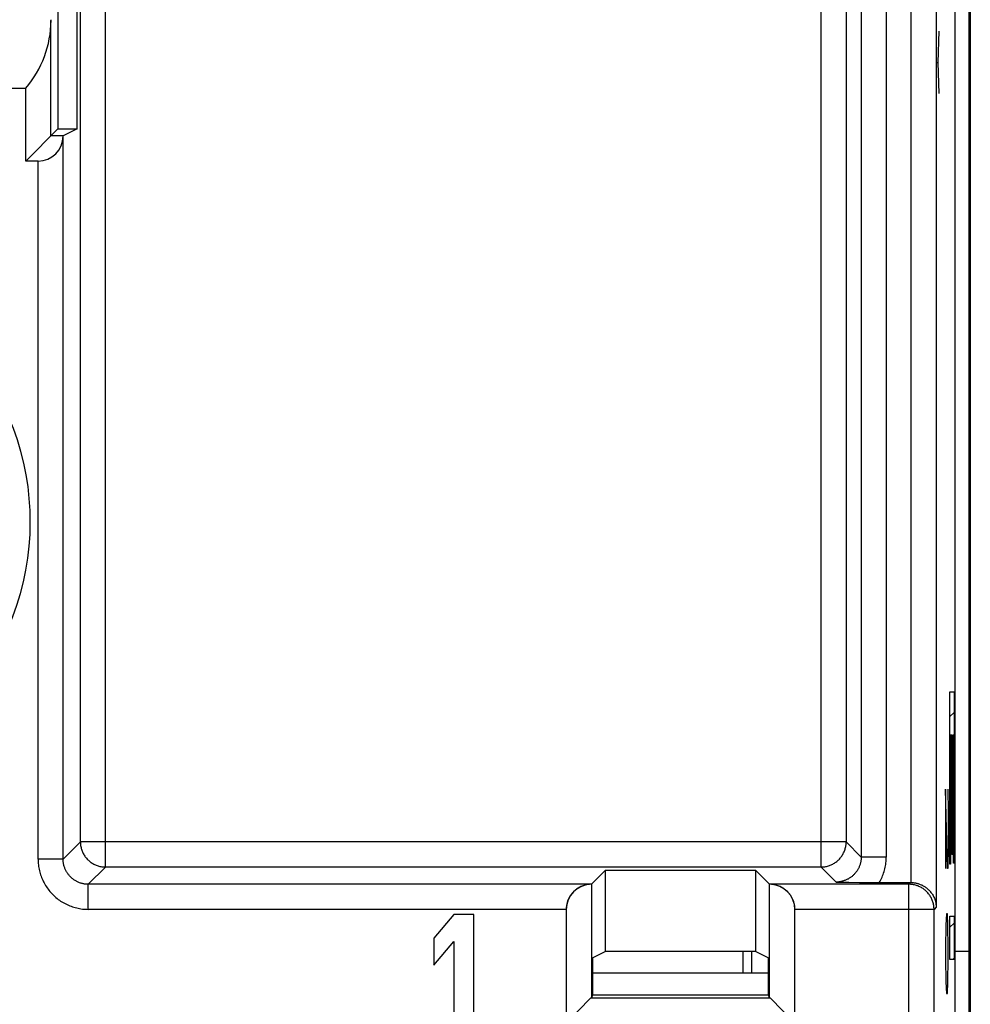
# Model space of a CAD drawing. Units: millimetres. Extents: x 107.3 to 152.2, y 81.6 to 130.6.
# Drawn here: x 118.5 to 129.9, y 98.3 to 110.1 of the extents above; entities that cross this region are included whole.
import ezdxf

# ---------------------------------------------------------------- set-up
doc = ezdxf.new("R2010")
doc.units = ezdxf.units.MM
doc.header["$LTSCALE"] = 16.335
doc.layers.get('0').update_dxf_attribs({"linetype": 'CONTINUOUS'})
for name, color, linetype in [('ASSI', 7, 'CONTINUOUS'), ('CURVE', 7, 'CONTINUOUS'), ('DRAFT', 7, 'CONTINUOUS'), ('RACCORDO', 7, 'CONTINUOUS')]:
    doc.layers.add(name, color=color, linetype=linetype)

msp = doc.modelspace()

# ---------------------------------------------------------------- linework, layer by layer
at = {"color": 7, "linetype": 'CONTINUOUS'}
for p, q in [((129.884, 127.954), (129.884, 84.154)), ((129.901, 124.571), (129.901, 87.537)), ((129.722, 88.249), (129.722, 123.858)), ((118.984, 110.554), (118.984, 108.754)), ((119.213, 108.754), (119.213, 110.554)), ((118.901, 108.671), (118.901, 110.048)), ((107.902, 109.241), (118.599, 109.241)), ((118.599, 108.368), (118.599, 109.241)), ((118.599, 108.368), (118.984, 108.754)), ((118.984, 108.754), (119.213, 108.754)), ((119.213, 108.754), (119.047, 108.671)), ((119.047, 108.671), (118.901, 108.671)), ((119.047, 108.666), (119.047, 108.671)), ((118.747, 108.368), (118.599, 108.368)), ((125.534, 99.882), (125.369, 99.716)), ((125.534, 99.882), (125.534, 98.913)), ((127.334, 99.882), (125.534, 99.882)), ((127.334, 99.882), (127.5, 99.716)), ((127.334, 98.913), (127.334, 99.882)), ((125.369, 99.716), (125.366, 99.716)), ((125.369, 99.716), (125.369, 98.356)), ((127.5, 99.716), (127.503, 99.716)), ((127.5, 98.356), (127.5, 99.716)), ((128.296, 99.743), (128.446, 99.74)), ((128.446, 99.74), (128.574, 99.739)), ((128.574, 99.739), (128.7, 99.738)), ((128.7, 99.738), (129.188, 99.737)), ((123.722, 99.354), (123.484, 99.071)), ((123.959, 99.354), (123.722, 99.354)), ((123.959, 97.454), (123.959, 99.354)), ((125.066, 99.416), (125.066, 98.053)), ((127.803, 98.053), (127.803, 99.416)), ((123.484, 99.071), (123.484, 98.747)), ((123.484, 98.747), (123.722, 99.03)), ((123.722, 99.03), (123.722, 97.454)), ((125.381, 98.836), (125.534, 98.913)), ((125.381, 98.836), (125.381, 98.393)), ((127.334, 98.913), (125.534, 98.913)), ((127.334, 98.913), (127.488, 98.836)), ((127.488, 98.393), (127.488, 98.836)), ((125.381, 98.393), (125.369, 98.356)), ((125.381, 98.393), (127.488, 98.393)), ((127.5, 98.356), (127.488, 98.393)), ((125.066, 98.053), (125.358, 98.355)), ((125.369, 98.356), (125.358, 98.355)), ((127.511, 98.355), (125.358, 98.355)), ((127.511, 98.355), (127.5, 98.356)), ((127.803, 98.053), (127.511, 98.355))]:
    msp.add_line(p, q, dxfattribs=at)
at = {"color": 253, "linetype": 'CONTINUOUS'}
for p, q in [((128.596, 124.096), (128.596, 100.042)), ((128.896, 124.096), (128.896, 100.042)), ((129.193, 99.737), (129.193, 123.764)), ((129.493, 123.764), (129.493, 99.443)), ((119.553, 99.922), (119.553, 115.731)), ((128.116, 99.922), (128.116, 115.731)), ((119.253, 100.222), (119.253, 115.523)), ((128.416, 115.523), (128.416, 100.222)), ((119.047, 100.016), (119.047, 108.666)), ((118.747, 100.016), (118.747, 108.368)), ((119.047, 100.016), (119.253, 100.222)), ((128.416, 100.222), (119.253, 100.222)), ((128.596, 100.042), (128.416, 100.222)), ((119.047, 100.016), (118.747, 100.016)), ((128.896, 100.042), (128.596, 100.042)), ((119.347, 99.716), (119.553, 99.922)), ((128.116, 99.922), (119.553, 99.922)), ((128.296, 99.743), (128.116, 99.922)), ((119.347, 99.416), (119.347, 99.716)), ((125.366, 99.716), (119.347, 99.716)), ((129.167, 99.716), (127.503, 99.716)), ((129.188, 99.737), (129.167, 99.716)), ((129.167, 91.754), (129.167, 99.716)), ((129.493, 99.443), (129.467, 99.416)), ((125.066, 99.416), (119.347, 99.416)), ((129.467, 99.416), (127.803, 99.416)), ((129.467, 92.054), (129.467, 99.416))]:
    msp.add_line(p, q, dxfattribs=at)
for points in [[(119.253, 100.222), (119.253, 100.211), (119.254, 100.2), (119.255, 100.189), (119.256, 100.178), (119.258, 100.167), (119.261, 100.156), (119.263, 100.145), (119.266, 100.134), (119.27, 100.123), (119.274, 100.113), (119.278, 100.102), (119.283, 100.092), (119.288, 100.082), (119.293, 100.072), (119.299, 100.063), (119.305, 100.053), (119.312, 100.044), (119.319, 100.035), (119.326, 100.027), (119.333, 100.018), (119.341, 100.01), (119.349, 100.003), (119.357, 99.995), (119.366, 99.988), (119.375, 99.981), (119.384, 99.975), (119.393, 99.968), (119.403, 99.963), (119.413, 99.957), (119.423, 99.952), (119.433, 99.948), (119.443, 99.943), (119.454, 99.939), (119.465, 99.936), (119.475, 99.933), (119.486, 99.93), (119.497, 99.928), (119.508, 99.926), (119.519, 99.924), (119.531, 99.923), (119.542, 99.923), (119.553, 99.922)], [(128.116, 99.922), (128.127, 99.923), (128.138, 99.923), (128.149, 99.924), (128.16, 99.926), (128.172, 99.928), (128.182, 99.93), (128.193, 99.933), (128.204, 99.936), (128.215, 99.939), (128.225, 99.943), (128.236, 99.948), (128.246, 99.952), (128.256, 99.957), (128.266, 99.963), (128.275, 99.968), (128.285, 99.975), (128.294, 99.981), (128.303, 99.988), (128.311, 99.995), (128.32, 100.003), (128.328, 100.01), (128.336, 100.018), (128.343, 100.027), (128.35, 100.035), (128.357, 100.044), (128.364, 100.053), (128.37, 100.063), (128.375, 100.072), (128.381, 100.082), (128.386, 100.092), (128.391, 100.102), (128.395, 100.113), (128.399, 100.123), (128.402, 100.134), (128.405, 100.145), (128.408, 100.156), (128.41, 100.167), (128.412, 100.178), (128.414, 100.189), (128.415, 100.2), (128.415, 100.211), (128.416, 100.222)], [(118.747, 100.016), (118.747, 99.999), (118.748, 99.982), (118.749, 99.964), (118.751, 99.947), (118.753, 99.93), (118.756, 99.913), (118.759, 99.895), (118.763, 99.878), (118.767, 99.861), (118.772, 99.845), (118.777, 99.828), (118.783, 99.811), (118.789, 99.795), (118.796, 99.779), (118.803, 99.763), (118.811, 99.747), (118.819, 99.732), (118.827, 99.716), (118.836, 99.701), (118.846, 99.687), (118.855, 99.672), (118.866, 99.658), (118.876, 99.644), (118.887, 99.631), (118.899, 99.617), (118.91, 99.605), (118.923, 99.592), (118.935, 99.58), (118.948, 99.568), (118.961, 99.557), (118.975, 99.546), (118.989, 99.535), (119.003, 99.525), (119.017, 99.515), (119.032, 99.506), (119.047, 99.497), (119.062, 99.488), (119.078, 99.48), (119.093, 99.473), (119.109, 99.465), (119.126, 99.459), (119.142, 99.452), (119.158, 99.447), (119.175, 99.441), (119.192, 99.437), (119.209, 99.432), (119.226, 99.429), (119.243, 99.425), (119.26, 99.423), (119.278, 99.42), (119.295, 99.419), (119.312, 99.417), (119.33, 99.417), (119.347, 99.416)], [(119.347, 99.716), (119.338, 99.716), (119.33, 99.717), (119.321, 99.717), (119.312, 99.718), (119.304, 99.719), (119.295, 99.721), (119.286, 99.722), (119.278, 99.724), (119.269, 99.726), (119.261, 99.729), (119.253, 99.731), (119.244, 99.734), (119.236, 99.737), (119.228, 99.741), (119.22, 99.744), (119.212, 99.748), (119.205, 99.752), (119.197, 99.756), (119.189, 99.761), (119.182, 99.766), (119.175, 99.77), (119.168, 99.776), (119.161, 99.781), (119.154, 99.786), (119.147, 99.792), (119.141, 99.798), (119.135, 99.804), (119.129, 99.81), (119.123, 99.817), (119.117, 99.823), (119.111, 99.83), (119.106, 99.837), (119.101, 99.844), (119.096, 99.851), (119.091, 99.859), (119.087, 99.866), (119.083, 99.874), (119.079, 99.882), (119.075, 99.89), (119.071, 99.897), (119.068, 99.906), (119.065, 99.914), (119.062, 99.922), (119.059, 99.93), (119.057, 99.939), (119.055, 99.947), (119.053, 99.956), (119.051, 99.964), (119.05, 99.973), (119.049, 99.982), (119.048, 99.99), (119.047, 99.999), (119.047, 100.008), (119.047, 100.016)], [(128.596, 100.042), (128.596, 100.034), (128.595, 100.025), (128.595, 100.017), (128.594, 100.008), (128.593, 100), (128.591, 99.992), (128.59, 99.984), (128.588, 99.976), (128.586, 99.968), (128.584, 99.96), (128.582, 99.952), (128.579, 99.944), (128.576, 99.936), (128.573, 99.928), (128.57, 99.921), (128.567, 99.913), (128.563, 99.906), (128.559, 99.899), (128.555, 99.892), (128.551, 99.884), (128.546, 99.878), (128.542, 99.871), (128.537, 99.864), (128.532, 99.857), (128.527, 99.851), (128.521, 99.845), (128.516, 99.839), (128.51, 99.833), (128.504, 99.827), (128.498, 99.821), (128.492, 99.816), (128.486, 99.81), (128.479, 99.805), (128.473, 99.8), (128.466, 99.796), (128.459, 99.791), (128.452, 99.787), (128.445, 99.782), (128.438, 99.778), (128.431, 99.775), (128.423, 99.771), (128.416, 99.768), (128.408, 99.764), (128.401, 99.761), (128.393, 99.759), (128.385, 99.756), (128.377, 99.754), (128.369, 99.752), (128.361, 99.75), (128.353, 99.748), (128.345, 99.747), (128.337, 99.745), (128.328, 99.744), (128.32, 99.743), (128.312, 99.743), (128.304, 99.743), (128.296, 99.743)], [(128.812, 99.737), (128.821, 99.753), (128.829, 99.769), (128.837, 99.784), (128.845, 99.801), (128.852, 99.817), (128.858, 99.834), (128.864, 99.85), (128.87, 99.867), (128.875, 99.885), (128.879, 99.902), (128.883, 99.919), (128.886, 99.937), (128.889, 99.954), (128.891, 99.972), (128.893, 99.99), (128.895, 100.007), (128.895, 100.025), (128.896, 100.042)], [(129.467, 99.416), (129.467, 99.428), (129.466, 99.439), (129.465, 99.45), (129.464, 99.461), (129.462, 99.472), (129.46, 99.483), (129.457, 99.494), (129.454, 99.505), (129.45, 99.515), (129.446, 99.526), (129.442, 99.536), (129.437, 99.546), (129.432, 99.556), (129.427, 99.566), (129.421, 99.576), (129.415, 99.585), (129.408, 99.594), (129.402, 99.603), (129.394, 99.612), (129.387, 99.62), (129.379, 99.628), (129.371, 99.636), (129.363, 99.644), (129.354, 99.651), (129.345, 99.658), (129.336, 99.664), (129.327, 99.67), (129.317, 99.676), (129.307, 99.682), (129.297, 99.687), (129.287, 99.691), (129.277, 99.696), (129.266, 99.699), (129.256, 99.703), (129.245, 99.706), (129.234, 99.709), (129.223, 99.711), (129.212, 99.713), (129.201, 99.714), (129.19, 99.715), (129.178, 99.716), (129.167, 99.716)]]:
    msp.add_lwpolyline(points, dxfattribs=at)
at = {"color": 7, "linetype": 'CONTINUOUS'}
msp.add_lwpolyline([(129.193, 99.737), (129.202, 99.737), (129.21, 99.737), (129.219, 99.736), (129.227, 99.735), (129.236, 99.734), (129.244, 99.732), (129.253, 99.73), (129.261, 99.729), (129.27, 99.726), (129.278, 99.724), (129.287, 99.721), (129.295, 99.718), (129.303, 99.715), (129.312, 99.711), (129.32, 99.708), (129.328, 99.703), (129.337, 99.699), (129.345, 99.694), (129.353, 99.689), (129.361, 99.684), (129.37, 99.678), (129.378, 99.672), (129.386, 99.665), (129.394, 99.659), (129.401, 99.651), (129.409, 99.644), (129.416, 99.636), (129.423, 99.628), (129.43, 99.619), (129.437, 99.61), (129.443, 99.601), (129.45, 99.592), (129.455, 99.582), (129.461, 99.571), (129.466, 99.561), (129.471, 99.55), (129.475, 99.539), (129.479, 99.527), (129.483, 99.515), (129.486, 99.504), (129.488, 99.491), (129.49, 99.479), (129.492, 99.467), (129.493, 99.455), (129.493, 99.443)], dxfattribs=at)
at = {"color": 253, "linetype": 'CONTINUOUS'}
msp.add_arc((115.484, 104.054), 3.17, 320.2481, 128.9448, dxfattribs=at)
at = {"color": 7, "linetype": 'CONTINUOUS'}
for centre, major_axis, ratio, start_param, end_param in [((117.641, 110.054), (1.261, 0), 0.991311, -0.707483, -0.004275), ((118.891, 110.054), (0, 1.25), 0.008727, -1.575071, -1.566521), ((118.747, 108.671), (0, 0.303), 0.991311, -3.141593, -1.58825), ((125.371, 99.416), (0.305, 0), 0.982697, 1.58825, 3.141593), ((127.498, 99.416), (0.305, 0), 0.982697, 0, 1.553343), ((129.188, 99.437), (0.212, 0.212), 0.999695, 0.768097, 0.785246)]:
    msp.add_ellipse(centre, major_axis=major_axis, ratio=ratio, start_param=start_param, end_param=end_param, dxfattribs=at)
at = {"layer": 'ASSI', "color": 253, "linetype": 'CONTINUOUS'}
for p, q in [((128.596, 124.096), (128.596, 100.042)), ((128.896, 124.096), (128.896, 100.042)), ((129.193, 99.737), (129.193, 123.764)), ((129.493, 123.764), (129.493, 99.443)), ((119.553, 99.922), (119.553, 115.731)), ((128.116, 99.922), (128.116, 115.731)), ((119.253, 100.222), (119.253, 115.523)), ((128.416, 115.523), (128.416, 100.222)), ((119.047, 100.016), (119.047, 108.666)), ((118.747, 100.016), (118.747, 108.368)), ((119.047, 100.016), (119.253, 100.222)), ((128.416, 100.222), (119.253, 100.222)), ((128.596, 100.042), (128.416, 100.222)), ((119.047, 100.016), (118.747, 100.016)), ((128.896, 100.042), (128.596, 100.042)), ((119.347, 99.716), (119.553, 99.922)), ((128.116, 99.922), (119.553, 99.922)), ((128.296, 99.743), (128.116, 99.922)), ((119.347, 99.416), (119.347, 99.716)), ((125.368, 99.716), (119.347, 99.716)), ((129.167, 99.716), (127.5, 99.716)), ((129.188, 99.737), (129.167, 99.716)), ((129.167, 91.754), (129.167, 99.716)), ((129.493, 99.443), (129.467, 99.416)), ((125.066, 99.416), (119.347, 99.416)), ((129.467, 99.416), (127.803, 99.416)), ((129.467, 92.054), (129.467, 99.416))]:
    msp.add_line(p, q, dxfattribs=at)
at = {"layer": 'ASSI', "color": 7, "linetype": 'CONTINUOUS'}
for p, q in [((129.722, 88.249), (129.722, 123.858)), ((118.984, 110.554), (118.984, 108.754)), ((119.213, 108.754), (119.213, 110.554)), ((118.901, 108.671), (118.901, 110.048)), ((107.902, 109.241), (118.599, 109.241)), ((118.599, 108.368), (118.599, 109.241)), ((118.599, 108.368), (118.984, 108.754)), ((118.984, 108.754), (119.213, 108.754)), ((119.213, 108.754), (119.047, 108.671)), ((119.047, 108.671), (118.901, 108.671)), ((119.047, 108.666), (119.047, 108.671)), ((118.747, 108.368), (118.599, 108.368)), ((125.534, 99.882), (125.369, 99.716)), ((125.534, 99.882), (125.534, 98.913)), ((127.334, 99.882), (125.534, 99.882)), ((127.334, 99.882), (127.5, 99.716)), ((127.334, 98.913), (127.334, 99.882)), ((125.369, 99.716), (125.369, 98.356)), ((127.5, 98.356), (127.5, 99.716)), ((128.296, 99.743), (128.446, 99.74)), ((128.446, 99.74), (128.574, 99.739)), ((128.574, 99.739), (128.7, 99.738)), ((128.7, 99.738), (129.188, 99.737)), ((125.066, 99.416), (125.066, 98.053)), ((127.803, 98.053), (127.803, 99.416)), ((125.381, 98.836), (125.534, 98.913)), ((125.381, 98.836), (125.381, 98.393)), ((127.334, 98.913), (125.534, 98.913)), ((127.334, 98.913), (127.488, 98.836)), ((127.488, 98.393), (127.488, 98.836)), ((125.381, 98.393), (125.369, 98.356)), ((125.381, 98.393), (127.488, 98.393)), ((127.5, 98.356), (127.488, 98.393)), ((125.066, 98.053), (125.358, 98.355)), ((125.369, 98.356), (125.358, 98.355)), ((127.511, 98.355), (125.358, 98.355)), ((127.511, 98.355), (127.5, 98.356)), ((127.803, 98.053), (127.511, 98.355))]:
    msp.add_line(p, q, dxfattribs=at)
at = {"layer": 'ASSI', "color": 253, "linetype": 'CONTINUOUS'}
for points in [[(119.253, 100.222), (119.253, 100.211), (119.254, 100.2), (119.255, 100.189), (119.256, 100.178), (119.258, 100.167), (119.261, 100.156), (119.263, 100.145), (119.266, 100.134), (119.27, 100.123), (119.274, 100.113), (119.278, 100.102), (119.283, 100.092), (119.288, 100.082), (119.293, 100.072), (119.299, 100.063), (119.305, 100.053), (119.312, 100.044), (119.319, 100.035), (119.326, 100.027), (119.333, 100.018), (119.341, 100.01), (119.349, 100.003), (119.357, 99.995), (119.366, 99.988), (119.375, 99.981), (119.384, 99.975), (119.393, 99.968), (119.403, 99.963), (119.413, 99.957), (119.423, 99.952), (119.433, 99.948), (119.443, 99.943), (119.454, 99.939), (119.465, 99.936), (119.475, 99.933), (119.486, 99.93), (119.497, 99.928), (119.508, 99.926), (119.519, 99.924), (119.531, 99.923), (119.542, 99.923), (119.553, 99.922)], [(128.116, 99.922), (128.127, 99.923), (128.138, 99.923), (128.149, 99.924), (128.16, 99.926), (128.172, 99.928), (128.182, 99.93), (128.193, 99.933), (128.204, 99.936), (128.215, 99.939), (128.225, 99.943), (128.236, 99.948), (128.246, 99.952), (128.256, 99.957), (128.266, 99.963), (128.275, 99.968), (128.285, 99.975), (128.294, 99.981), (128.303, 99.988), (128.311, 99.995), (128.32, 100.003), (128.328, 100.01), (128.336, 100.018), (128.343, 100.027), (128.35, 100.035), (128.357, 100.044), (128.364, 100.053), (128.37, 100.063), (128.375, 100.072), (128.381, 100.082), (128.386, 100.092), (128.391, 100.102), (128.395, 100.113), (128.399, 100.123), (128.402, 100.134), (128.405, 100.145), (128.408, 100.156), (128.41, 100.167), (128.412, 100.178), (128.414, 100.189), (128.415, 100.2), (128.415, 100.211), (128.416, 100.222)], [(118.747, 100.016), (118.747, 99.999), (118.748, 99.982), (118.749, 99.964), (118.751, 99.947), (118.753, 99.93), (118.756, 99.913), (118.759, 99.895), (118.763, 99.878), (118.767, 99.861), (118.772, 99.845), (118.777, 99.828), (118.783, 99.811), (118.789, 99.795), (118.796, 99.779), (118.803, 99.763), (118.811, 99.747), (118.819, 99.732), (118.827, 99.716), (118.836, 99.701), (118.846, 99.687), (118.855, 99.672), (118.866, 99.658), (118.876, 99.644), (118.887, 99.631), (118.899, 99.617), (118.91, 99.605), (118.923, 99.592), (118.935, 99.58), (118.948, 99.568), (118.961, 99.557), (118.975, 99.546), (118.989, 99.535), (119.003, 99.525), (119.017, 99.515), (119.032, 99.506), (119.047, 99.497), (119.062, 99.488), (119.078, 99.48), (119.093, 99.473), (119.109, 99.465), (119.126, 99.459), (119.142, 99.452), (119.158, 99.447), (119.175, 99.441), (119.192, 99.437), (119.209, 99.432), (119.226, 99.429), (119.243, 99.425), (119.26, 99.423), (119.278, 99.42), (119.295, 99.419), (119.312, 99.417), (119.33, 99.417), (119.347, 99.416)], [(119.347, 99.716), (119.338, 99.716), (119.33, 99.717), (119.321, 99.717), (119.312, 99.718), (119.304, 99.719), (119.295, 99.721), (119.286, 99.722), (119.278, 99.724), (119.269, 99.726), (119.261, 99.729), (119.253, 99.731), (119.244, 99.734), (119.236, 99.737), (119.228, 99.741), (119.22, 99.744), (119.212, 99.748), (119.205, 99.752), (119.197, 99.756), (119.189, 99.761), (119.182, 99.766), (119.175, 99.77), (119.168, 99.776), (119.161, 99.781), (119.154, 99.786), (119.147, 99.792), (119.141, 99.798), (119.135, 99.804), (119.129, 99.81), (119.123, 99.817), (119.117, 99.823), (119.111, 99.83), (119.106, 99.837), (119.101, 99.844), (119.096, 99.851), (119.091, 99.859), (119.087, 99.866), (119.083, 99.874), (119.079, 99.882), (119.075, 99.89), (119.071, 99.897), (119.068, 99.906), (119.065, 99.914), (119.062, 99.922), (119.059, 99.93), (119.057, 99.939), (119.055, 99.947), (119.053, 99.956), (119.051, 99.964), (119.05, 99.973), (119.049, 99.982), (119.048, 99.99), (119.047, 99.999), (119.047, 100.008), (119.047, 100.016)], [(128.596, 100.042), (128.596, 100.034), (128.595, 100.025), (128.595, 100.017), (128.594, 100.008), (128.593, 100), (128.591, 99.992), (128.59, 99.984), (128.588, 99.976), (128.586, 99.968), (128.584, 99.96), (128.582, 99.952), (128.579, 99.944), (128.576, 99.936), (128.573, 99.928), (128.57, 99.921), (128.567, 99.913), (128.563, 99.906), (128.559, 99.899), (128.555, 99.892), (128.551, 99.884), (128.546, 99.878), (128.542, 99.871), (128.537, 99.864), (128.532, 99.857), (128.527, 99.851), (128.521, 99.845), (128.516, 99.839), (128.51, 99.833), (128.504, 99.827), (128.498, 99.821), (128.492, 99.816), (128.486, 99.81), (128.479, 99.805), (128.473, 99.8), (128.466, 99.796), (128.459, 99.791), (128.452, 99.787), (128.445, 99.782), (128.438, 99.778), (128.431, 99.775), (128.423, 99.771), (128.416, 99.768), (128.408, 99.764), (128.401, 99.761), (128.393, 99.759), (128.385, 99.756), (128.377, 99.754), (128.369, 99.752), (128.361, 99.75), (128.353, 99.748), (128.345, 99.747), (128.337, 99.745), (128.328, 99.744), (128.32, 99.743), (128.312, 99.743), (128.304, 99.743), (128.296, 99.743)], [(128.812, 99.737), (128.821, 99.753), (128.829, 99.769), (128.837, 99.784), (128.845, 99.801), (128.852, 99.817), (128.858, 99.834), (128.864, 99.85), (128.87, 99.867), (128.875, 99.885), (128.879, 99.902), (128.883, 99.919), (128.886, 99.937), (128.889, 99.954), (128.891, 99.972), (128.893, 99.99), (128.895, 100.007), (128.895, 100.025), (128.896, 100.042)], [(129.467, 99.416), (129.467, 99.428), (129.466, 99.439), (129.465, 99.45), (129.464, 99.461), (129.462, 99.472), (129.46, 99.483), (129.457, 99.494), (129.454, 99.505), (129.45, 99.515), (129.446, 99.526), (129.442, 99.536), (129.437, 99.546), (129.432, 99.556), (129.427, 99.566), (129.421, 99.576), (129.415, 99.585), (129.408, 99.594), (129.402, 99.603), (129.394, 99.612), (129.387, 99.62), (129.379, 99.628), (129.371, 99.636), (129.363, 99.644), (129.354, 99.651), (129.345, 99.658), (129.336, 99.664), (129.327, 99.67), (129.317, 99.676), (129.307, 99.682), (129.297, 99.687), (129.287, 99.691), (129.277, 99.696), (129.266, 99.699), (129.256, 99.703), (129.245, 99.706), (129.234, 99.709), (129.223, 99.711), (129.212, 99.713), (129.201, 99.714), (129.19, 99.715), (129.178, 99.716), (129.167, 99.716)]]:
    msp.add_lwpolyline(points, dxfattribs=at)
at = {"layer": 'ASSI', "color": 7, "linetype": 'CONTINUOUS'}
for points in [[(125.369, 99.717), (125.354, 99.716), (125.34, 99.715), (125.327, 99.713), (125.314, 99.711), (125.301, 99.708), (125.289, 99.705), (125.277, 99.702), (125.265, 99.698), (125.253, 99.693), (125.242, 99.688), (125.231, 99.683), (125.22, 99.677), (125.21, 99.671), (125.2, 99.665), (125.191, 99.658), (125.182, 99.651), (125.173, 99.644), (125.164, 99.637), (125.157, 99.63), (125.149, 99.622), (125.142, 99.614), (125.135, 99.606), (125.129, 99.598), (125.123, 99.59), (125.117, 99.582), (125.111, 99.574), (125.107, 99.566), (125.102, 99.558), (125.098, 99.549), (125.093, 99.541), (125.09, 99.533), (125.086, 99.524), (125.083, 99.516), (125.08, 99.508), (125.078, 99.499), (125.076, 99.491), (125.073, 99.483), (125.072, 99.474), (125.07, 99.466), (125.069, 99.458), (125.068, 99.449), (125.067, 99.441), (125.066, 99.433), (125.066, 99.425), (125.066, 99.416)], [(127.803, 99.416), (127.803, 99.425), (127.802, 99.433), (127.802, 99.441), (127.801, 99.449), (127.8, 99.458), (127.799, 99.466), (127.797, 99.474), (127.795, 99.483), (127.793, 99.491), (127.791, 99.499), (127.788, 99.508), (127.786, 99.516), (127.782, 99.524), (127.779, 99.533), (127.775, 99.541), (127.771, 99.549), (127.767, 99.558), (127.762, 99.566), (127.757, 99.574), (127.752, 99.582), (127.746, 99.59), (127.74, 99.598), (127.734, 99.606), (127.727, 99.614), (127.72, 99.622), (127.712, 99.63), (127.704, 99.637), (127.696, 99.644), (127.687, 99.651), (127.678, 99.658), (127.669, 99.665), (127.659, 99.671), (127.648, 99.677), (127.638, 99.683), (127.627, 99.688), (127.615, 99.693), (127.604, 99.698), (127.592, 99.702), (127.58, 99.705), (127.567, 99.708), (127.555, 99.711), (127.542, 99.713), (127.528, 99.715), (127.515, 99.716), (127.5, 99.717)], [(129.193, 99.737), (129.202, 99.737), (129.21, 99.737), (129.219, 99.736), (129.227, 99.735), (129.236, 99.734), (129.244, 99.732), (129.253, 99.73), (129.261, 99.729), (129.27, 99.726), (129.278, 99.724), (129.287, 99.721), (129.295, 99.718), (129.303, 99.715), (129.312, 99.711), (129.32, 99.708), (129.328, 99.703), (129.337, 99.699), (129.345, 99.694), (129.353, 99.689), (129.361, 99.684), (129.37, 99.678), (129.378, 99.672), (129.386, 99.665), (129.394, 99.659), (129.401, 99.651), (129.409, 99.644), (129.416, 99.636), (129.423, 99.628), (129.43, 99.619), (129.437, 99.61), (129.443, 99.601), (129.45, 99.592), (129.455, 99.582), (129.461, 99.571), (129.466, 99.561), (129.471, 99.55), (129.475, 99.539), (129.479, 99.527), (129.483, 99.515), (129.486, 99.504), (129.488, 99.491), (129.49, 99.479), (129.492, 99.467), (129.493, 99.455), (129.493, 99.443)]]:
    msp.add_lwpolyline(points, dxfattribs=at)
at = {"layer": 'ASSI', "color": 253, "linetype": 'CONTINUOUS'}
msp.add_arc((115.484, 104.054), 3.17, 320.2481, 128.9448, dxfattribs=at)
at = {"layer": 'ASSI', "color": 7, "linetype": 'CONTINUOUS'}
for centre, major_axis, ratio, start_param, end_param in [((117.641, 110.054), (1.261, 0), 0.991311, -0.707483, -0.004275), ((118.891, 110.054), (0, 1.25), 0.008727, -1.575071, -1.566521), ((118.747, 108.671), (0, 0.303), 0.991311, -3.141593, -1.58825), ((129.188, 99.437), (0.212, 0.212), 0.999695, 0.768097, 0.785246)]:
    msp.add_ellipse(centre, major_axis=major_axis, ratio=ratio, start_param=start_param, end_param=end_param, dxfattribs=at)
at = {"layer": 'CURVE', "color": 253, "linetype": 'CONTINUOUS'}
for p, q in [((129.517, 109.549), (129.527, 109.92)), ((129.504, 109.549), (129.517, 109.549)), ((129.527, 109.178), (129.517, 109.549)), ((129.657, 102.017), (129.708, 102.017)), ((129.657, 99.956), (129.657, 102.017)), ((129.708, 102.017), (129.708, 99.968)), ((129.679, 101.499), (129.666, 101.499)), ((129.666, 101.499), (129.666, 99.956)), ((129.679, 100.072), (129.679, 101.499)), ((129.7, 101.499), (129.687, 101.499)), ((129.687, 101.499), (129.687, 100.072)), ((129.7, 99.968), (129.7, 101.499)), ((129.629, 99.904), (129.605, 100.854)), ((129.605, 100.854), (129.605, 99.904)), ((129.631, 100.854), (129.638, 100.582)), ((129.638, 100.582), (129.638, 100.175)), ((129.638, 100.175), (129.634, 99.904)), ((129.687, 100.072), (129.679, 100.072)), ((129.634, 99.904), (129.629, 99.904)), ((129.666, 99.956), (129.657, 99.956)), ((129.708, 99.968), (129.7, 99.968)), ((129.615, 99.361), (129.61, 99.225)), ((129.629, 99.361), (129.615, 99.361)), ((129.634, 99.225), (129.629, 99.361)), ((129.657, 99.333), (129.708, 99.333)), ((129.657, 98.816), (129.657, 99.333)), ((129.708, 99.333), (129.708, 98.816)), ((129.61, 99.225), (129.605, 98.954)), ((129.638, 98.954), (129.634, 99.225)), ((129.605, 98.954), (129.605, 98.818)), ((129.638, 98.818), (129.638, 98.954)), ((129.605, 98.818), (129.61, 98.547)), ((129.634, 98.547), (129.638, 98.818)), ((129.708, 98.816), (129.657, 98.816)), ((129.61, 98.547), (129.615, 98.411)), ((129.629, 98.411), (129.634, 98.547)), ((129.615, 98.411), (129.629, 98.411))]:
    msp.add_line(p, q, dxfattribs=at)
at = {"layer": 'CURVE', "color": 7, "linetype": 'CONTINUOUS'}
for p, q in [((129.657, 101.722), (129.708, 101.772)), ((129.657, 101.302), (129.666, 101.31)), ((129.679, 101.324), (129.687, 101.332)), ((129.7, 101.344), (129.708, 101.352)), ((129.657, 100.882), (129.666, 100.89)), ((129.679, 100.904), (129.687, 100.912)), ((129.7, 100.924), (129.708, 100.932)), ((129.679, 100.484), (129.687, 100.492)), ((129.7, 100.504), (129.708, 100.512)), ((129.657, 100.462), (129.666, 100.47)), ((129.657, 100.042), (129.666, 100.05)), ((129.7, 100.084), (129.708, 100.092)), ((129.657, 99.202), (129.708, 99.252)), ((129.692, 98.816), (129.708, 98.832))]:
    msp.add_line(p, q, dxfattribs=at)
at = {"layer": 'DRAFT', "color": 7, "linetype": 'CONTINUOUS'}
for p, q in [((127.184, 98.654), (127.184, 98.913)), ((127.284, 98.913), (127.283, 98.654))]:
    msp.add_line(p, q, dxfattribs=at)
at = {"layer": 'RACCORDO', "color": 7, "linetype": 'CONTINUOUS'}
for p, q in [((129.722, 98.915), (129.884, 98.915)), ((127.488, 98.654), (125.381, 98.654))]:
    msp.add_line(p, q, dxfattribs=at)

doc.saveas('drawing.dxf')
